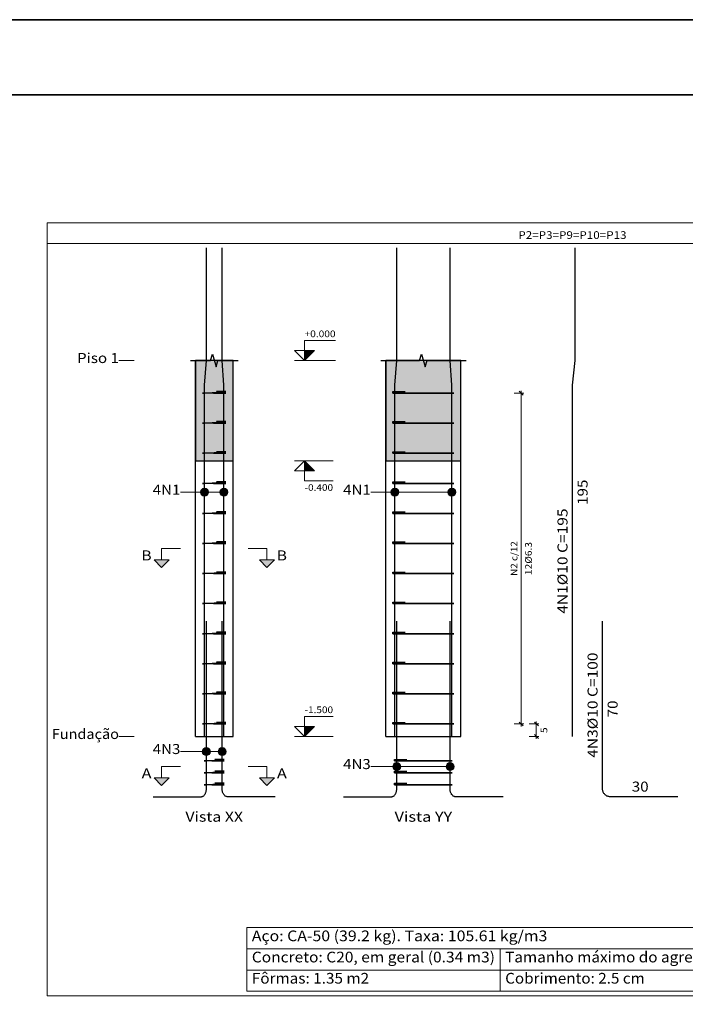
# Model space of a CAD drawing. Units: millimetres. Extents: x 5721 to 11457, y 1223 to 1224.
# Drawn here: x 5723 to 5723, y 1223 to 1223 of the extents above; entities that cross this region are included whole.
import ezdxf
from ezdxf.enums import TextEntityAlignment as Align

# ---------------------------------------------------------------- set-up
doc = ezdxf.new("R2010")
doc.units = ezdxf.units.MM
for name, color, linetype, lineweight in [('ARM_LONGITUDINAL_Ø10', 103, 'Continuous', 30), ('ARM_TRANSVERSAL_Ø6_3', 32, 'Continuous', 30), ('Prancha', 7, 'Continuous', 35), ('TABELAS', 1, 'Continuous', 20)]:
    doc.layers.add(name, color=color, linetype=linetype, lineweight=lineweight)
doc.layers.add('CORTE_PISOS', color=8, linetype='Continuous')
doc.layers.add('SECAO_CONCRETO', color=1, linetype='Continuous')
doc.styles.add('Arial', font='arial.ttf')

msp = doc.modelspace()

# ---------------------------------------------------------------- hatches: boundary and pattern name
at = {"layer": 'CORTE_PISOS', "true_color": 0xdad7d3}
for points in [[(5723.00166, 1223.27235), (5723.00666, 1223.27235), (5723.00666, 1223.28568), (5723.00166, 1223.28568)], [(5723.02698, 1223.27235), (5723.03698, 1223.27235), (5723.03698, 1223.28568), (5723.02698, 1223.28568)]]:
    msp.add_hatch(color=254, dxfattribs=at).paths.add_polyline_path(points)
at = {"layer": 'TABELAS'}
for points in [[(5723.01617, 1223.28568), (5723.0175, 1223.28701), (5723.01617, 1223.28701)], [(5723.01617, 1223.27235), (5723.0175, 1223.27101), (5723.01617, 1223.27101)], [(5722.99616, 1223.25918), (5722.99816, 1223.25918), (5722.99716, 1223.25818)], [(5722.99616, 1223.25918), (5722.99816, 1223.25918), (5722.99716, 1223.25818)], [(5723.01016, 1223.25918), (5723.01216, 1223.25918), (5723.01116, 1223.25818)], [(5723.01016, 1223.25918), (5723.01216, 1223.25918), (5723.01116, 1223.25818)], [(5723.01617, 1223.23568), (5723.0175, 1223.23701), (5723.01617, 1223.23701)], [(5722.99616, 1223.23018), (5722.99816, 1223.23018), (5722.99716, 1223.22918)], [(5722.99616, 1223.23018), (5722.99816, 1223.23018), (5722.99716, 1223.22918)], [(5723.01016, 1223.23018), (5723.01216, 1223.23018), (5723.01116, 1223.22918)], [(5723.01016, 1223.23018), (5723.01216, 1223.23018), (5723.01116, 1223.22918)]]:
    msp.add_hatch(color=256, dxfattribs=at).paths.add_polyline_path(points)
h = msp.add_hatch(color=256, dxfattribs=at)
edge = h.paths.add_edge_path()
edge.add_arc((5723.00287, 1223.26817), 0.000533, 0, 360)
h = msp.add_hatch(color=256, dxfattribs=at)
edge = h.paths.add_edge_path()
edge.add_arc((5723.00545, 1223.26817), 0.000533, 0, 360)
h = msp.add_hatch(color=256, dxfattribs=at)
edge = h.paths.add_edge_path()
edge.add_arc((5723.02819, 1223.26817), 0.000533, 0, 360)
h = msp.add_hatch(color=256, dxfattribs=at)
edge = h.paths.add_edge_path()
edge.add_arc((5723.03577, 1223.26817), 0.000533, 0, 360)
h = msp.add_hatch(color=256, dxfattribs=at)
edge = h.paths.add_edge_path()
edge.add_arc((5723.00311, 1223.23368), 0.000533, 0, 360)
h = msp.add_hatch(color=256, dxfattribs=at)
edge = h.paths.add_edge_path()
edge.add_arc((5723.00521, 1223.23368), 0.000533, 0, 360)
h = msp.add_hatch(color=256, dxfattribs=at)
edge = h.paths.add_edge_path()
edge.add_arc((5723.02843, 1223.23168), 0.000533, 0, 360)
h = msp.add_hatch(color=256, dxfattribs=at)
edge = h.paths.add_edge_path()
edge.add_arc((5723.03553, 1223.23168), 0.000533, 0, 360)

# ---------------------------------------------------------------- linework, layer by layer
at = {"layer": 'ARM_LONGITUDINAL_Ø10'}
for points in [[(5723.00287, 1223.23568), (5723.00287, 1223.28234), (5723.00287, 1223.28239), (5723.00311, 1223.28568), (5723.00311, 1223.28573), (5723.00311, 1223.30066)], [(5723.00287, 1223.23568), (5723.00287, 1223.28234), (5723.00287, 1223.28239), (5723.00311, 1223.28568), (5723.00311, 1223.28573), (5723.00311, 1223.30066)], [(5723.00545, 1223.23568), (5723.00545, 1223.28234), (5723.00545, 1223.28239), (5723.00522, 1223.28568), (5723.00522, 1223.28573), (5723.00522, 1223.30066)], [(5723.00545, 1223.23568), (5723.00545, 1223.28234), (5723.00545, 1223.28239), (5723.00522, 1223.28568), (5723.00522, 1223.28573), (5723.00522, 1223.30066)], [(5723.02819, 1223.23568), (5723.02819, 1223.28234), (5723.02819, 1223.28239), (5723.02843, 1223.28568), (5723.02843, 1223.28573), (5723.02843, 1223.30066)], [(5723.02819, 1223.23568), (5723.02819, 1223.28234), (5723.02819, 1223.28239), (5723.02843, 1223.28568), (5723.02843, 1223.28573), (5723.02843, 1223.30066)], [(5723.03577, 1223.23568), (5723.03577, 1223.28234), (5723.03577, 1223.28239), (5723.03554, 1223.28568), (5723.03554, 1223.28573), (5723.03554, 1223.30066)], [(5723.03577, 1223.23568), (5723.03577, 1223.28234), (5723.03577, 1223.28239), (5723.03554, 1223.28568), (5723.03554, 1223.28573), (5723.03554, 1223.30066)], [(5723.05182, 1223.23568), (5723.05182, 1223.28234), (5723.05182, 1223.28239), (5723.05215, 1223.28568), (5723.05215, 1223.28573), (5723.05215, 1223.30066)], [(5722.99604, 1223.22768), (5723.0024, 1223.22768), (5723.00246, 1223.22768), (5723.00252, 1223.22769), (5723.00258, 1223.22771), (5723.00264, 1223.22774), (5723.0027, 1223.22777), (5723.00276, 1223.22781), (5723.00281, 1223.22786), (5723.00286, 1223.22791), (5723.0029, 1223.22797), (5723.00294, 1223.22804), (5723.00298, 1223.2281), (5723.00301, 1223.22818), (5723.00304, 1223.22826), (5723.00307, 1223.22834), (5723.00308, 1223.22842), (5723.0031, 1223.2285), (5723.00311, 1223.22859), (5723.00311, 1223.22868), (5723.00311, 1223.25101)], [(5722.99604, 1223.22768), (5723.0024, 1223.22768), (5723.00246, 1223.22768), (5723.00252, 1223.22769), (5723.00258, 1223.22771), (5723.00264, 1223.22774), (5723.0027, 1223.22777), (5723.00276, 1223.22781), (5723.00281, 1223.22786), (5723.00286, 1223.22791), (5723.0029, 1223.22797), (5723.00294, 1223.22804), (5723.00298, 1223.2281), (5723.00301, 1223.22818), (5723.00304, 1223.22826), (5723.00307, 1223.22834), (5723.00308, 1223.22842), (5723.0031, 1223.2285), (5723.00311, 1223.22859), (5723.00311, 1223.22868), (5723.00311, 1223.25101)], [(5723.01228, 1223.22768), (5723.00592, 1223.22768), (5723.00586, 1223.22768), (5723.0058, 1223.22769), (5723.00574, 1223.22771), (5723.00568, 1223.22774), (5723.00562, 1223.22777), (5723.00557, 1223.22781), (5723.00552, 1223.22786), (5723.00547, 1223.22791), (5723.00542, 1223.22797), (5723.00538, 1223.22804), (5723.00534, 1223.2281), (5723.00531, 1223.22818), (5723.00528, 1223.22826), (5723.00526, 1223.22834), (5723.00524, 1223.22842), (5723.00522, 1223.2285), (5723.00522, 1223.22859), (5723.00521, 1223.22868), (5723.00521, 1223.25101)], [(5723.01228, 1223.22768), (5723.00592, 1223.22768), (5723.00586, 1223.22768), (5723.0058, 1223.22769), (5723.00574, 1223.22771), (5723.00568, 1223.22774), (5723.00562, 1223.22777), (5723.00557, 1223.22781), (5723.00552, 1223.22786), (5723.00547, 1223.22791), (5723.00542, 1223.22797), (5723.00538, 1223.22804), (5723.00534, 1223.2281), (5723.00531, 1223.22818), (5723.00528, 1223.22826), (5723.00526, 1223.22834), (5723.00524, 1223.22842), (5723.00522, 1223.2285), (5723.00522, 1223.22859), (5723.00521, 1223.22868), (5723.00521, 1223.25101)], [(5723.02136, 1223.22768), (5723.02772, 1223.22768), (5723.02778, 1223.22768), (5723.02784, 1223.22769), (5723.0279, 1223.22771), (5723.02796, 1223.22774), (5723.02802, 1223.22777), (5723.02808, 1223.22781), (5723.02813, 1223.22786), (5723.02818, 1223.22791), (5723.02822, 1223.22797), (5723.02826, 1223.22804), (5723.0283, 1223.2281), (5723.02833, 1223.22818), (5723.02836, 1223.22826), (5723.02839, 1223.22834), (5723.0284, 1223.22842), (5723.02842, 1223.2285), (5723.02843, 1223.22859), (5723.02843, 1223.22868), (5723.02843, 1223.25101)], [(5723.02136, 1223.22768), (5723.02772, 1223.22768), (5723.02778, 1223.22768), (5723.02784, 1223.22769), (5723.0279, 1223.22771), (5723.02796, 1223.22774), (5723.02802, 1223.22777), (5723.02808, 1223.22781), (5723.02813, 1223.22786), (5723.02818, 1223.22791), (5723.02822, 1223.22797), (5723.02826, 1223.22804), (5723.0283, 1223.2281), (5723.02833, 1223.22818), (5723.02836, 1223.22826), (5723.02839, 1223.22834), (5723.0284, 1223.22842), (5723.02842, 1223.2285), (5723.02843, 1223.22859), (5723.02843, 1223.22868), (5723.02843, 1223.25101)], [(5723.0426, 1223.22768), (5723.03624, 1223.22768), (5723.03618, 1223.22768), (5723.03612, 1223.22769), (5723.03606, 1223.22771), (5723.036, 1223.22774), (5723.03594, 1223.22777), (5723.03589, 1223.22781), (5723.03584, 1223.22786), (5723.03579, 1223.22791), (5723.03574, 1223.22797), (5723.0357, 1223.22804), (5723.03566, 1223.2281), (5723.03563, 1223.22818), (5723.0356, 1223.22826), (5723.03558, 1223.22834), (5723.03556, 1223.22842), (5723.03554, 1223.2285), (5723.03554, 1223.22859), (5723.03553, 1223.22868), (5723.03553, 1223.25101)], [(5723.0426, 1223.22768), (5723.03624, 1223.22768), (5723.03618, 1223.22768), (5723.03612, 1223.22769), (5723.03606, 1223.22771), (5723.036, 1223.22774), (5723.03594, 1223.22777), (5723.03589, 1223.22781), (5723.03584, 1223.22786), (5723.03579, 1223.22791), (5723.03574, 1223.22797), (5723.0357, 1223.22804), (5723.03566, 1223.2281), (5723.03563, 1223.22818), (5723.0356, 1223.22826), (5723.03558, 1223.22834), (5723.03556, 1223.22842), (5723.03554, 1223.2285), (5723.03554, 1223.22859), (5723.03553, 1223.22868), (5723.03553, 1223.25101)], [(5723.06582, 1223.22768), (5723.05682, 1223.22768), (5723.05673, 1223.22768), (5723.05664, 1223.22769), (5723.05656, 1223.22771), (5723.05648, 1223.22774), (5723.0564, 1223.22777), (5723.05632, 1223.22781), (5723.05624, 1223.22786), (5723.05618, 1223.22791), (5723.05611, 1223.22797), (5723.05605, 1223.22804), (5723.056, 1223.2281), (5723.05595, 1223.22818), (5723.05591, 1223.22826), (5723.05588, 1223.22834), (5723.05585, 1223.22842), (5723.05583, 1223.2285), (5723.05582, 1223.22859), (5723.05582, 1223.22868), (5723.05582, 1223.25101)]]:
    msp.add_lwpolyline(points, dxfattribs=at)
at = {"layer": 'ARM_TRANSVERSAL_Ø6_3'}
for points in [[(5723.00408, 1223.28135), (5723.00526, 1223.28135), (5723.0053, 1223.28135), (5723.00535, 1223.28135), (5723.0054, 1223.28135), (5723.00545, 1223.28135), (5723.0055, 1223.28135), (5723.00556, 1223.28135), (5723.0056, 1223.28135), (5723.00564, 1223.28135), (5723.00568, 1223.28135), (5723.0057, 1223.28135), (5723.00572, 1223.28135), (5723.00572, 1223.28135), (5723.0057, 1223.28135), (5723.00564, 1223.28135), (5723.00556, 1223.28135), (5723.00545, 1223.28135), (5723.00287, 1223.28135), (5723.00277, 1223.28135), (5723.00268, 1223.28135), (5723.00262, 1223.28135), (5723.0026, 1223.28135), (5723.00262, 1223.28135), (5723.00268, 1223.28135), (5723.00277, 1223.28135), (5723.00287, 1223.28135), (5723.00545, 1223.28156), (5723.0055, 1223.28156), (5723.00556, 1223.28156), (5723.0056, 1223.28156), (5723.00564, 1223.28156), (5723.00568, 1223.28156), (5723.0057, 1223.28156), (5723.00572, 1223.28156), (5723.00572, 1223.28156), (5723.00572, 1223.28156), (5723.0057, 1223.28156), (5723.00568, 1223.28156), (5723.00564, 1223.28156), (5723.00446, 1223.28156)], [(5723.02918, 1223.28135), (5723.028, 1223.28135), (5723.02797, 1223.28135), (5723.02794, 1223.28135), (5723.02792, 1223.28135), (5723.02792, 1223.28135), (5723.02792, 1223.28135), (5723.02794, 1223.28135), (5723.02797, 1223.28135), (5723.028, 1223.28135), (5723.02804, 1223.28135), (5723.02809, 1223.28135), (5723.02814, 1223.28135), (5723.02819, 1223.28135), (5723.03577, 1223.28135), (5723.03588, 1223.28135), (5723.03596, 1223.28135), (5723.03602, 1223.28135), (5723.03604, 1223.28135), (5723.03602, 1223.28135), (5723.03596, 1223.28135), (5723.03588, 1223.28135), (5723.03577, 1223.28135), (5723.02819, 1223.28135), (5723.02809, 1223.28135), (5723.028, 1223.28135), (5723.02794, 1223.28135), (5723.02792, 1223.28135), (5723.02792, 1223.28156), (5723.02792, 1223.28156), (5723.02794, 1223.28156), (5723.02797, 1223.28156), (5723.028, 1223.28156), (5723.02804, 1223.28156), (5723.02809, 1223.28156), (5723.02814, 1223.28156), (5723.02819, 1223.28156), (5723.02824, 1223.28156), (5723.0283, 1223.28156), (5723.02834, 1223.28156), (5723.02838, 1223.28156), (5723.02956, 1223.28156)], [(5723.00408, 1223.27735), (5723.00526, 1223.27735), (5723.0053, 1223.27735), (5723.00535, 1223.27735), (5723.0054, 1223.27735), (5723.00545, 1223.27735), (5723.0055, 1223.27735), (5723.00556, 1223.27735), (5723.0056, 1223.27735), (5723.00564, 1223.27735), (5723.00568, 1223.27735), (5723.0057, 1223.27735), (5723.00572, 1223.27735), (5723.00572, 1223.27735), (5723.0057, 1223.27735), (5723.00564, 1223.27735), (5723.00556, 1223.27735), (5723.00545, 1223.27735), (5723.00287, 1223.27735), (5723.00277, 1223.27735), (5723.00268, 1223.27735), (5723.00262, 1223.27735), (5723.0026, 1223.27735), (5723.00262, 1223.27735), (5723.00268, 1223.27735), (5723.00277, 1223.27735), (5723.00287, 1223.27735), (5723.00545, 1223.27756), (5723.0055, 1223.27756), (5723.00556, 1223.27756), (5723.0056, 1223.27756), (5723.00564, 1223.27756), (5723.00568, 1223.27756), (5723.0057, 1223.27756), (5723.00572, 1223.27756), (5723.00572, 1223.27756), (5723.00572, 1223.27756), (5723.0057, 1223.27756), (5723.00568, 1223.27756), (5723.00564, 1223.27756), (5723.00446, 1223.27756)], [(5723.02918, 1223.27735), (5723.028, 1223.27735), (5723.02797, 1223.27735), (5723.02794, 1223.27735), (5723.02792, 1223.27735), (5723.02792, 1223.27735), (5723.02792, 1223.27735), (5723.02794, 1223.27735), (5723.02797, 1223.27735), (5723.028, 1223.27735), (5723.02804, 1223.27735), (5723.02809, 1223.27735), (5723.02814, 1223.27735), (5723.02819, 1223.27735), (5723.03577, 1223.27735), (5723.03588, 1223.27735), (5723.03596, 1223.27735), (5723.03602, 1223.27735), (5723.03604, 1223.27735), (5723.03602, 1223.27735), (5723.03596, 1223.27735), (5723.03588, 1223.27735), (5723.03577, 1223.27735), (5723.02819, 1223.27735), (5723.02809, 1223.27735), (5723.028, 1223.27735), (5723.02794, 1223.27735), (5723.02792, 1223.27735), (5723.02792, 1223.27756), (5723.02792, 1223.27756), (5723.02794, 1223.27756), (5723.02797, 1223.27756), (5723.028, 1223.27756), (5723.02804, 1223.27756), (5723.02809, 1223.27756), (5723.02814, 1223.27756), (5723.02819, 1223.27756), (5723.02824, 1223.27756), (5723.0283, 1223.27756), (5723.02834, 1223.27756), (5723.02838, 1223.27756), (5723.02956, 1223.27756)], [(5723.00408, 1223.27335), (5723.00526, 1223.27335), (5723.0053, 1223.27335), (5723.00535, 1223.27335), (5723.0054, 1223.27335), (5723.00545, 1223.27335), (5723.0055, 1223.27335), (5723.00556, 1223.27335), (5723.0056, 1223.27335), (5723.00564, 1223.27335), (5723.00568, 1223.27335), (5723.0057, 1223.27335), (5723.00572, 1223.27335), (5723.00572, 1223.27335), (5723.0057, 1223.27335), (5723.00564, 1223.27335), (5723.00556, 1223.27335), (5723.00545, 1223.27335), (5723.00287, 1223.27335), (5723.00277, 1223.27335), (5723.00268, 1223.27335), (5723.00262, 1223.27335), (5723.0026, 1223.27335), (5723.00262, 1223.27335), (5723.00268, 1223.27335), (5723.00277, 1223.27335), (5723.00287, 1223.27335), (5723.00545, 1223.27356), (5723.0055, 1223.27356), (5723.00556, 1223.27356), (5723.0056, 1223.27356), (5723.00564, 1223.27356), (5723.00568, 1223.27356), (5723.0057, 1223.27356), (5723.00572, 1223.27356), (5723.00572, 1223.27356), (5723.00572, 1223.27356), (5723.0057, 1223.27356), (5723.00568, 1223.27356), (5723.00564, 1223.27356), (5723.00446, 1223.27356)], [(5723.02918, 1223.27335), (5723.028, 1223.27335), (5723.02797, 1223.27335), (5723.02794, 1223.27335), (5723.02792, 1223.27335), (5723.02792, 1223.27335), (5723.02792, 1223.27335), (5723.02794, 1223.27335), (5723.02797, 1223.27335), (5723.028, 1223.27335), (5723.02804, 1223.27335), (5723.02809, 1223.27335), (5723.02814, 1223.27335), (5723.02819, 1223.27335), (5723.03577, 1223.27335), (5723.03588, 1223.27335), (5723.03596, 1223.27335), (5723.03602, 1223.27335), (5723.03604, 1223.27335), (5723.03602, 1223.27335), (5723.03596, 1223.27335), (5723.03588, 1223.27335), (5723.03577, 1223.27335), (5723.02819, 1223.27335), (5723.02809, 1223.27335), (5723.028, 1223.27335), (5723.02794, 1223.27335), (5723.02792, 1223.27335), (5723.02792, 1223.27356), (5723.02792, 1223.27356), (5723.02794, 1223.27356), (5723.02797, 1223.27356), (5723.028, 1223.27356), (5723.02804, 1223.27356), (5723.02809, 1223.27356), (5723.02814, 1223.27356), (5723.02819, 1223.27356), (5723.02824, 1223.27356), (5723.0283, 1223.27356), (5723.02834, 1223.27356), (5723.02838, 1223.27356), (5723.02956, 1223.27356)], [(5723.00408, 1223.26935), (5723.00526, 1223.26935), (5723.0053, 1223.26935), (5723.00535, 1223.26935), (5723.0054, 1223.26935), (5723.00545, 1223.26935), (5723.0055, 1223.26935), (5723.00556, 1223.26935), (5723.0056, 1223.26935), (5723.00564, 1223.26935), (5723.00568, 1223.26935), (5723.0057, 1223.26935), (5723.00572, 1223.26935), (5723.00572, 1223.26935), (5723.0057, 1223.26935), (5723.00564, 1223.26935), (5723.00556, 1223.26935), (5723.00545, 1223.26935), (5723.00287, 1223.26935), (5723.00277, 1223.26935), (5723.00268, 1223.26935), (5723.00262, 1223.26935), (5723.0026, 1223.26935), (5723.00262, 1223.26935), (5723.00268, 1223.26935), (5723.00277, 1223.26935), (5723.00287, 1223.26935), (5723.00545, 1223.26956), (5723.0055, 1223.26956), (5723.00556, 1223.26956), (5723.0056, 1223.26956), (5723.00564, 1223.26956), (5723.00568, 1223.26956), (5723.0057, 1223.26956), (5723.00572, 1223.26956), (5723.00572, 1223.26956), (5723.00572, 1223.26956), (5723.0057, 1223.26956), (5723.00568, 1223.26956), (5723.00564, 1223.26956), (5723.00446, 1223.26956)], [(5723.02918, 1223.26935), (5723.028, 1223.26935), (5723.02797, 1223.26935), (5723.02794, 1223.26935), (5723.02792, 1223.26935), (5723.02792, 1223.26935), (5723.02792, 1223.26935), (5723.02794, 1223.26935), (5723.02797, 1223.26935), (5723.028, 1223.26935), (5723.02804, 1223.26935), (5723.02809, 1223.26935), (5723.02814, 1223.26935), (5723.02819, 1223.26935), (5723.03577, 1223.26935), (5723.03588, 1223.26935), (5723.03596, 1223.26935), (5723.03602, 1223.26935), (5723.03604, 1223.26935), (5723.03602, 1223.26935), (5723.03596, 1223.26935), (5723.03588, 1223.26935), (5723.03577, 1223.26935), (5723.02819, 1223.26935), (5723.02809, 1223.26935), (5723.028, 1223.26935), (5723.02794, 1223.26935), (5723.02792, 1223.26935), (5723.02792, 1223.26956), (5723.02792, 1223.26956), (5723.02794, 1223.26956), (5723.02797, 1223.26956), (5723.028, 1223.26956), (5723.02804, 1223.26956), (5723.02809, 1223.26956), (5723.02814, 1223.26956), (5723.02819, 1223.26956), (5723.02824, 1223.26956), (5723.0283, 1223.26956), (5723.02834, 1223.26956), (5723.02838, 1223.26956), (5723.02956, 1223.26956)], [(5723.00408, 1223.26535), (5723.00526, 1223.26535), (5723.0053, 1223.26535), (5723.00535, 1223.26535), (5723.0054, 1223.26535), (5723.00545, 1223.26535), (5723.0055, 1223.26535), (5723.00556, 1223.26535), (5723.0056, 1223.26535), (5723.00564, 1223.26535), (5723.00568, 1223.26535), (5723.0057, 1223.26535), (5723.00572, 1223.26535), (5723.00572, 1223.26535), (5723.0057, 1223.26535), (5723.00564, 1223.26535), (5723.00556, 1223.26535), (5723.00545, 1223.26535), (5723.00287, 1223.26535), (5723.00277, 1223.26535), (5723.00268, 1223.26535), (5723.00262, 1223.26535), (5723.0026, 1223.26535), (5723.00262, 1223.26535), (5723.00268, 1223.26535), (5723.00277, 1223.26535), (5723.00287, 1223.26535), (5723.00545, 1223.26556), (5723.0055, 1223.26556), (5723.00556, 1223.26556), (5723.0056, 1223.26556), (5723.00564, 1223.26556), (5723.00568, 1223.26556), (5723.0057, 1223.26556), (5723.00572, 1223.26556), (5723.00572, 1223.26556), (5723.00572, 1223.26556), (5723.0057, 1223.26556), (5723.00568, 1223.26556), (5723.00564, 1223.26556), (5723.00446, 1223.26556)], [(5723.02918, 1223.26535), (5723.028, 1223.26535), (5723.02797, 1223.26535), (5723.02794, 1223.26535), (5723.02792, 1223.26535), (5723.02792, 1223.26535), (5723.02792, 1223.26535), (5723.02794, 1223.26535), (5723.02797, 1223.26535), (5723.028, 1223.26535), (5723.02804, 1223.26535), (5723.02809, 1223.26535), (5723.02814, 1223.26535), (5723.02819, 1223.26535), (5723.03577, 1223.26535), (5723.03588, 1223.26535), (5723.03596, 1223.26535), (5723.03602, 1223.26535), (5723.03604, 1223.26535), (5723.03602, 1223.26535), (5723.03596, 1223.26535), (5723.03588, 1223.26535), (5723.03577, 1223.26535), (5723.02819, 1223.26535), (5723.02809, 1223.26535), (5723.028, 1223.26535), (5723.02794, 1223.26535), (5723.02792, 1223.26535), (5723.02792, 1223.26556), (5723.02792, 1223.26556), (5723.02794, 1223.26556), (5723.02797, 1223.26556), (5723.028, 1223.26556), (5723.02804, 1223.26556), (5723.02809, 1223.26556), (5723.02814, 1223.26556), (5723.02819, 1223.26556), (5723.02824, 1223.26556), (5723.0283, 1223.26556), (5723.02834, 1223.26556), (5723.02838, 1223.26556), (5723.02956, 1223.26556)], [(5723.00408, 1223.26135), (5723.00526, 1223.26135), (5723.0053, 1223.26135), (5723.00535, 1223.26135), (5723.0054, 1223.26135), (5723.00545, 1223.26135), (5723.0055, 1223.26135), (5723.00556, 1223.26135), (5723.0056, 1223.26135), (5723.00564, 1223.26135), (5723.00568, 1223.26135), (5723.0057, 1223.26135), (5723.00572, 1223.26135), (5723.00572, 1223.26135), (5723.0057, 1223.26135), (5723.00564, 1223.26135), (5723.00556, 1223.26135), (5723.00545, 1223.26135), (5723.00287, 1223.26135), (5723.00277, 1223.26135), (5723.00268, 1223.26135), (5723.00262, 1223.26135), (5723.0026, 1223.26135), (5723.00262, 1223.26135), (5723.00268, 1223.26135), (5723.00277, 1223.26135), (5723.00287, 1223.26135), (5723.00545, 1223.26156), (5723.0055, 1223.26156), (5723.00556, 1223.26156), (5723.0056, 1223.26156), (5723.00564, 1223.26156), (5723.00568, 1223.26156), (5723.0057, 1223.26156), (5723.00572, 1223.26156), (5723.00572, 1223.26156), (5723.00572, 1223.26156), (5723.0057, 1223.26156), (5723.00568, 1223.26156), (5723.00564, 1223.26156), (5723.00446, 1223.26156)], [(5723.02918, 1223.26135), (5723.028, 1223.26135), (5723.02797, 1223.26135), (5723.02794, 1223.26135), (5723.02792, 1223.26135), (5723.02792, 1223.26135), (5723.02792, 1223.26135), (5723.02794, 1223.26135), (5723.02797, 1223.26135), (5723.028, 1223.26135), (5723.02804, 1223.26135), (5723.02809, 1223.26135), (5723.02814, 1223.26135), (5723.02819, 1223.26135), (5723.03577, 1223.26135), (5723.03588, 1223.26135), (5723.03596, 1223.26135), (5723.03602, 1223.26135), (5723.03604, 1223.26135), (5723.03602, 1223.26135), (5723.03596, 1223.26135), (5723.03588, 1223.26135), (5723.03577, 1223.26135), (5723.02819, 1223.26135), (5723.02809, 1223.26135), (5723.028, 1223.26135), (5723.02794, 1223.26135), (5723.02792, 1223.26135), (5723.02792, 1223.26156), (5723.02792, 1223.26156), (5723.02794, 1223.26156), (5723.02797, 1223.26156), (5723.028, 1223.26156), (5723.02804, 1223.26156), (5723.02809, 1223.26156), (5723.02814, 1223.26156), (5723.02819, 1223.26156), (5723.02824, 1223.26156), (5723.0283, 1223.26156), (5723.02834, 1223.26156), (5723.02838, 1223.26156), (5723.02956, 1223.26156)], [(5723.00408, 1223.25735), (5723.00526, 1223.25735), (5723.0053, 1223.25735), (5723.00535, 1223.25735), (5723.0054, 1223.25735), (5723.00545, 1223.25735), (5723.0055, 1223.25735), (5723.00556, 1223.25735), (5723.0056, 1223.25735), (5723.00564, 1223.25735), (5723.00568, 1223.25735), (5723.0057, 1223.25735), (5723.00572, 1223.25735), (5723.00572, 1223.25735), (5723.0057, 1223.25735), (5723.00564, 1223.25735), (5723.00556, 1223.25735), (5723.00545, 1223.25735), (5723.00287, 1223.25735), (5723.00277, 1223.25735), (5723.00268, 1223.25735), (5723.00262, 1223.25735), (5723.0026, 1223.25735), (5723.00262, 1223.25735), (5723.00268, 1223.25735), (5723.00277, 1223.25735), (5723.00287, 1223.25735), (5723.00545, 1223.25756), (5723.0055, 1223.25756), (5723.00556, 1223.25756), (5723.0056, 1223.25756), (5723.00564, 1223.25756), (5723.00568, 1223.25756), (5723.0057, 1223.25756), (5723.00572, 1223.25756), (5723.00572, 1223.25756), (5723.00572, 1223.25756), (5723.0057, 1223.25756), (5723.00568, 1223.25756), (5723.00564, 1223.25756), (5723.00446, 1223.25756)], [(5723.02918, 1223.25735), (5723.028, 1223.25735), (5723.02797, 1223.25735), (5723.02794, 1223.25735), (5723.02792, 1223.25735), (5723.02792, 1223.25735), (5723.02792, 1223.25735), (5723.02794, 1223.25735), (5723.02797, 1223.25735), (5723.028, 1223.25735), (5723.02804, 1223.25735), (5723.02809, 1223.25735), (5723.02814, 1223.25735), (5723.02819, 1223.25735), (5723.03577, 1223.25735), (5723.03588, 1223.25735), (5723.03596, 1223.25735), (5723.03602, 1223.25735), (5723.03604, 1223.25735), (5723.03602, 1223.25735), (5723.03596, 1223.25735), (5723.03588, 1223.25735), (5723.03577, 1223.25735), (5723.02819, 1223.25735), (5723.02809, 1223.25735), (5723.028, 1223.25735), (5723.02794, 1223.25735), (5723.02792, 1223.25735), (5723.02792, 1223.25756), (5723.02792, 1223.25756), (5723.02794, 1223.25756), (5723.02797, 1223.25756), (5723.028, 1223.25756), (5723.02804, 1223.25756), (5723.02809, 1223.25756), (5723.02814, 1223.25756), (5723.02819, 1223.25756), (5723.02824, 1223.25756), (5723.0283, 1223.25756), (5723.02834, 1223.25756), (5723.02838, 1223.25756), (5723.02956, 1223.25756)], [(5723.00408, 1223.25335), (5723.00526, 1223.25335), (5723.0053, 1223.25335), (5723.00535, 1223.25335), (5723.0054, 1223.25335), (5723.00545, 1223.25335), (5723.0055, 1223.25335), (5723.00556, 1223.25335), (5723.0056, 1223.25335), (5723.00564, 1223.25335), (5723.00568, 1223.25335), (5723.0057, 1223.25335), (5723.00572, 1223.25335), (5723.00572, 1223.25335), (5723.0057, 1223.25335), (5723.00564, 1223.25335), (5723.00556, 1223.25335), (5723.00545, 1223.25335), (5723.00287, 1223.25335), (5723.00277, 1223.25335), (5723.00268, 1223.25335), (5723.00262, 1223.25335), (5723.0026, 1223.25335), (5723.00262, 1223.25335), (5723.00268, 1223.25335), (5723.00277, 1223.25335), (5723.00287, 1223.25335), (5723.00545, 1223.25356), (5723.0055, 1223.25356), (5723.00556, 1223.25356), (5723.0056, 1223.25356), (5723.00564, 1223.25356), (5723.00568, 1223.25356), (5723.0057, 1223.25356), (5723.00572, 1223.25356), (5723.00572, 1223.25356), (5723.00572, 1223.25356), (5723.0057, 1223.25356), (5723.00568, 1223.25356), (5723.00564, 1223.25356), (5723.00446, 1223.25356)], [(5723.02918, 1223.25335), (5723.028, 1223.25335), (5723.02797, 1223.25335), (5723.02794, 1223.25335), (5723.02792, 1223.25335), (5723.02792, 1223.25335), (5723.02792, 1223.25335), (5723.02794, 1223.25335), (5723.02797, 1223.25335), (5723.028, 1223.25335), (5723.02804, 1223.25335), (5723.02809, 1223.25335), (5723.02814, 1223.25335), (5723.02819, 1223.25335), (5723.03577, 1223.25335), (5723.03588, 1223.25335), (5723.03596, 1223.25335), (5723.03602, 1223.25335), (5723.03604, 1223.25335), (5723.03602, 1223.25335), (5723.03596, 1223.25335), (5723.03588, 1223.25335), (5723.03577, 1223.25335), (5723.02819, 1223.25335), (5723.02809, 1223.25335), (5723.028, 1223.25335), (5723.02794, 1223.25335), (5723.02792, 1223.25335), (5723.02792, 1223.25356), (5723.02792, 1223.25356), (5723.02794, 1223.25356), (5723.02797, 1223.25356), (5723.028, 1223.25356), (5723.02804, 1223.25356), (5723.02809, 1223.25356), (5723.02814, 1223.25356), (5723.02819, 1223.25356), (5723.02824, 1223.25356), (5723.0283, 1223.25356), (5723.02834, 1223.25356), (5723.02838, 1223.25356), (5723.02956, 1223.25356)], [(5723.00408, 1223.24935), (5723.00526, 1223.24935), (5723.0053, 1223.24935), (5723.00535, 1223.24935), (5723.0054, 1223.24935), (5723.00545, 1223.24935), (5723.0055, 1223.24935), (5723.00556, 1223.24935), (5723.0056, 1223.24935), (5723.00564, 1223.24935), (5723.00568, 1223.24935), (5723.0057, 1223.24935), (5723.00572, 1223.24935), (5723.00572, 1223.24935), (5723.0057, 1223.24935), (5723.00564, 1223.24935), (5723.00556, 1223.24935), (5723.00545, 1223.24935), (5723.00287, 1223.24935), (5723.00277, 1223.24935), (5723.00268, 1223.24935), (5723.00262, 1223.24935), (5723.0026, 1223.24935), (5723.00262, 1223.24935), (5723.00268, 1223.24935), (5723.00277, 1223.24935), (5723.00287, 1223.24935), (5723.00545, 1223.24956), (5723.0055, 1223.24956), (5723.00556, 1223.24956), (5723.0056, 1223.24956), (5723.00564, 1223.24956), (5723.00568, 1223.24956), (5723.0057, 1223.24956), (5723.00572, 1223.24956), (5723.00572, 1223.24956), (5723.00572, 1223.24956), (5723.0057, 1223.24956), (5723.00568, 1223.24956), (5723.00564, 1223.24956), (5723.00446, 1223.24956)], [(5723.02918, 1223.24935), (5723.028, 1223.24935), (5723.02797, 1223.24935), (5723.02794, 1223.24935), (5723.02792, 1223.24935), (5723.02792, 1223.24935), (5723.02792, 1223.24935), (5723.02794, 1223.24935), (5723.02797, 1223.24935), (5723.028, 1223.24935), (5723.02804, 1223.24935), (5723.02809, 1223.24935), (5723.02814, 1223.24935), (5723.02819, 1223.24935), (5723.03577, 1223.24935), (5723.03588, 1223.24935), (5723.03596, 1223.24935), (5723.03602, 1223.24935), (5723.03604, 1223.24935), (5723.03602, 1223.24935), (5723.03596, 1223.24935), (5723.03588, 1223.24935), (5723.03577, 1223.24935), (5723.02819, 1223.24935), (5723.02809, 1223.24935), (5723.028, 1223.24935), (5723.02794, 1223.24935), (5723.02792, 1223.24935), (5723.02792, 1223.24956), (5723.02792, 1223.24956), (5723.02794, 1223.24956), (5723.02797, 1223.24956), (5723.028, 1223.24956), (5723.02804, 1223.24956), (5723.02809, 1223.24956), (5723.02814, 1223.24956), (5723.02819, 1223.24956), (5723.02824, 1223.24956), (5723.0283, 1223.24956), (5723.02834, 1223.24956), (5723.02838, 1223.24956), (5723.02956, 1223.24956)], [(5723.00408, 1223.24535), (5723.00526, 1223.24535), (5723.0053, 1223.24535), (5723.00535, 1223.24535), (5723.0054, 1223.24535), (5723.00545, 1223.24535), (5723.0055, 1223.24535), (5723.00556, 1223.24535), (5723.0056, 1223.24535), (5723.00564, 1223.24535), (5723.00568, 1223.24535), (5723.0057, 1223.24535), (5723.00572, 1223.24535), (5723.00572, 1223.24535), (5723.0057, 1223.24535), (5723.00564, 1223.24535), (5723.00556, 1223.24535), (5723.00545, 1223.24535), (5723.00287, 1223.24535), (5723.00277, 1223.24535), (5723.00268, 1223.24535), (5723.00262, 1223.24535), (5723.0026, 1223.24535), (5723.00262, 1223.24535), (5723.00268, 1223.24535), (5723.00277, 1223.24535), (5723.00287, 1223.24535), (5723.00545, 1223.24556), (5723.0055, 1223.24556), (5723.00556, 1223.24556), (5723.0056, 1223.24556), (5723.00564, 1223.24556), (5723.00568, 1223.24556), (5723.0057, 1223.24556), (5723.00572, 1223.24556), (5723.00572, 1223.24556), (5723.00572, 1223.24556), (5723.0057, 1223.24556), (5723.00568, 1223.24556), (5723.00564, 1223.24556), (5723.00446, 1223.24556)], [(5723.02918, 1223.24535), (5723.028, 1223.24535), (5723.02797, 1223.24535), (5723.02794, 1223.24535), (5723.02792, 1223.24535), (5723.02792, 1223.24535), (5723.02792, 1223.24535), (5723.02794, 1223.24535), (5723.02797, 1223.24535), (5723.028, 1223.24535), (5723.02804, 1223.24535), (5723.02809, 1223.24535), (5723.02814, 1223.24535), (5723.02819, 1223.24535), (5723.03577, 1223.24535), (5723.03588, 1223.24535), (5723.03596, 1223.24535), (5723.03602, 1223.24535), (5723.03604, 1223.24535), (5723.03602, 1223.24535), (5723.03596, 1223.24535), (5723.03588, 1223.24535), (5723.03577, 1223.24535), (5723.02819, 1223.24535), (5723.02809, 1223.24535), (5723.028, 1223.24535), (5723.02794, 1223.24535), (5723.02792, 1223.24535), (5723.02792, 1223.24556), (5723.02792, 1223.24556), (5723.02794, 1223.24556), (5723.02797, 1223.24556), (5723.028, 1223.24556), (5723.02804, 1223.24556), (5723.02809, 1223.24556), (5723.02814, 1223.24556), (5723.02819, 1223.24556), (5723.02824, 1223.24556), (5723.0283, 1223.24556), (5723.02834, 1223.24556), (5723.02838, 1223.24556), (5723.02956, 1223.24556)], [(5723.00408, 1223.24135), (5723.00526, 1223.24135), (5723.0053, 1223.24135), (5723.00535, 1223.24135), (5723.0054, 1223.24135), (5723.00545, 1223.24135), (5723.0055, 1223.24135), (5723.00556, 1223.24135), (5723.0056, 1223.24135), (5723.00564, 1223.24135), (5723.00568, 1223.24135), (5723.0057, 1223.24135), (5723.00572, 1223.24135), (5723.00572, 1223.24135), (5723.0057, 1223.24135), (5723.00564, 1223.24135), (5723.00556, 1223.24135), (5723.00545, 1223.24135), (5723.00287, 1223.24135), (5723.00277, 1223.24135), (5723.00268, 1223.24135), (5723.00262, 1223.24135), (5723.0026, 1223.24135), (5723.00262, 1223.24135), (5723.00268, 1223.24135), (5723.00277, 1223.24135), (5723.00287, 1223.24135), (5723.00545, 1223.24156), (5723.0055, 1223.24156), (5723.00556, 1223.24156), (5723.0056, 1223.24156), (5723.00564, 1223.24156), (5723.00568, 1223.24156), (5723.0057, 1223.24156), (5723.00572, 1223.24156), (5723.00572, 1223.24156), (5723.00572, 1223.24156), (5723.0057, 1223.24156), (5723.00568, 1223.24156), (5723.00564, 1223.24156), (5723.00446, 1223.24156)], [(5723.02918, 1223.24135), (5723.028, 1223.24135), (5723.02797, 1223.24135), (5723.02794, 1223.24135), (5723.02792, 1223.24135), (5723.02792, 1223.24135), (5723.02792, 1223.24135), (5723.02794, 1223.24135), (5723.02797, 1223.24135), (5723.028, 1223.24135), (5723.02804, 1223.24135), (5723.02809, 1223.24135), (5723.02814, 1223.24135), (5723.02819, 1223.24135), (5723.03577, 1223.24135), (5723.03588, 1223.24135), (5723.03596, 1223.24135), (5723.03602, 1223.24135), (5723.03604, 1223.24135), (5723.03602, 1223.24135), (5723.03596, 1223.24135), (5723.03588, 1223.24135), (5723.03577, 1223.24135), (5723.02819, 1223.24135), (5723.02809, 1223.24135), (5723.028, 1223.24135), (5723.02794, 1223.24135), (5723.02792, 1223.24135), (5723.02792, 1223.24156), (5723.02792, 1223.24156), (5723.02794, 1223.24156), (5723.02797, 1223.24156), (5723.028, 1223.24156), (5723.02804, 1223.24156), (5723.02809, 1223.24156), (5723.02814, 1223.24156), (5723.02819, 1223.24156), (5723.02824, 1223.24156), (5723.0283, 1223.24156), (5723.02834, 1223.24156), (5723.02838, 1223.24156), (5723.02956, 1223.24156)], [(5723.00408, 1223.23735), (5723.00526, 1223.23735), (5723.0053, 1223.23735), (5723.00535, 1223.23735), (5723.0054, 1223.23735), (5723.00545, 1223.23735), (5723.0055, 1223.23735), (5723.00556, 1223.23735), (5723.0056, 1223.23735), (5723.00564, 1223.23735), (5723.00568, 1223.23735), (5723.0057, 1223.23735), (5723.00572, 1223.23735), (5723.00572, 1223.23735), (5723.0057, 1223.23735), (5723.00564, 1223.23735), (5723.00556, 1223.23735), (5723.00545, 1223.23735), (5723.00287, 1223.23735), (5723.00277, 1223.23735), (5723.00268, 1223.23735), (5723.00262, 1223.23735), (5723.0026, 1223.23735), (5723.00262, 1223.23735), (5723.00268, 1223.23735), (5723.00277, 1223.23735), (5723.00287, 1223.23735), (5723.00545, 1223.23756), (5723.0055, 1223.23756), (5723.00556, 1223.23756), (5723.0056, 1223.23756), (5723.00564, 1223.23756), (5723.00568, 1223.23756), (5723.0057, 1223.23756), (5723.00572, 1223.23756), (5723.00572, 1223.23756), (5723.00572, 1223.23756), (5723.0057, 1223.23756), (5723.00568, 1223.23756), (5723.00564, 1223.23756), (5723.00446, 1223.23756)], [(5723.02918, 1223.23735), (5723.028, 1223.23735), (5723.02797, 1223.23735), (5723.02794, 1223.23735), (5723.02792, 1223.23735), (5723.02792, 1223.23735), (5723.02792, 1223.23735), (5723.02794, 1223.23735), (5723.02797, 1223.23735), (5723.028, 1223.23735), (5723.02804, 1223.23735), (5723.02809, 1223.23735), (5723.02814, 1223.23735), (5723.02819, 1223.23735), (5723.03577, 1223.23735), (5723.03588, 1223.23735), (5723.03596, 1223.23735), (5723.03602, 1223.23735), (5723.03604, 1223.23735), (5723.03602, 1223.23735), (5723.03596, 1223.23735), (5723.03588, 1223.23735), (5723.03577, 1223.23735), (5723.02819, 1223.23735), (5723.02809, 1223.23735), (5723.028, 1223.23735), (5723.02794, 1223.23735), (5723.02792, 1223.23735), (5723.02792, 1223.23756), (5723.02792, 1223.23756), (5723.02794, 1223.23756), (5723.02797, 1223.23756), (5723.028, 1223.23756), (5723.02804, 1223.23756), (5723.02809, 1223.23756), (5723.02814, 1223.23756), (5723.02819, 1223.23756), (5723.02824, 1223.23756), (5723.0283, 1223.23756), (5723.02834, 1223.23756), (5723.02838, 1223.23756), (5723.02956, 1223.23756)], [(5723.00384, 1223.23243), (5723.00502, 1223.23243), (5723.00506, 1223.23243), (5723.00511, 1223.23243), (5723.00516, 1223.23243), (5723.00521, 1223.23243), (5723.00527, 1223.23243), (5723.00532, 1223.23243), (5723.00536, 1223.23243), (5723.00541, 1223.23243), (5723.00544, 1223.23243), (5723.00546, 1223.23243), (5723.00548, 1223.23243), (5723.00549, 1223.23243), (5723.00546, 1223.23243), (5723.00541, 1223.23243), (5723.00532, 1223.23243), (5723.00521, 1223.23243), (5723.00311, 1223.23243), (5723.003, 1223.23243), (5723.00292, 1223.23243), (5723.00286, 1223.23243), (5723.00284, 1223.23243), (5723.00286, 1223.23243), (5723.00292, 1223.23243), (5723.003, 1223.23243), (5723.00311, 1223.23243), (5723.00521, 1223.23264), (5723.00527, 1223.23264), (5723.00532, 1223.23264), (5723.00536, 1223.23264), (5723.00541, 1223.23264), (5723.00544, 1223.23264), (5723.00546, 1223.23264), (5723.00548, 1223.23264), (5723.00549, 1223.23264), (5723.00548, 1223.23264), (5723.00546, 1223.23264), (5723.00544, 1223.23264), (5723.00541, 1223.23264), (5723.00423, 1223.23264)], [(5723.02942, 1223.23243), (5723.02824, 1223.23243), (5723.0282, 1223.23243), (5723.02818, 1223.23243), (5723.02816, 1223.23243), (5723.02816, 1223.23243), (5723.02816, 1223.23243), (5723.02818, 1223.23243), (5723.0282, 1223.23243), (5723.02824, 1223.23243), (5723.02828, 1223.23243), (5723.02832, 1223.23243), (5723.02838, 1223.23243), (5723.02843, 1223.23243), (5723.03553, 1223.23243), (5723.03564, 1223.23243), (5723.03573, 1223.23243), (5723.03578, 1223.23243), (5723.03581, 1223.23243), (5723.03578, 1223.23243), (5723.03573, 1223.23243), (5723.03564, 1223.23243), (5723.03553, 1223.23243), (5723.02843, 1223.23243), (5723.02832, 1223.23243), (5723.02824, 1223.23243), (5723.02818, 1223.23243), (5723.02816, 1223.23243), (5723.02816, 1223.23264), (5723.02816, 1223.23264), (5723.02818, 1223.23264), (5723.0282, 1223.23264), (5723.02824, 1223.23264), (5723.02828, 1223.23264), (5723.02832, 1223.23264), (5723.02838, 1223.23264), (5723.02843, 1223.23264), (5723.02848, 1223.23264), (5723.02853, 1223.23264), (5723.02858, 1223.23264), (5723.02862, 1223.23264), (5723.0298, 1223.23264)], [(5723.00384, 1223.23085), (5723.00502, 1223.23085), (5723.00506, 1223.23085), (5723.00511, 1223.23085), (5723.00516, 1223.23085), (5723.00521, 1223.23085), (5723.00527, 1223.23085), (5723.00532, 1223.23085), (5723.00536, 1223.23085), (5723.00541, 1223.23085), (5723.00544, 1223.23085), (5723.00546, 1223.23085), (5723.00548, 1223.23085), (5723.00549, 1223.23085), (5723.00546, 1223.23085), (5723.00541, 1223.23085), (5723.00532, 1223.23085), (5723.00521, 1223.23085), (5723.00311, 1223.23085), (5723.003, 1223.23085), (5723.00292, 1223.23085), (5723.00286, 1223.23085), (5723.00284, 1223.23085), (5723.00286, 1223.23085), (5723.00292, 1223.23085), (5723.003, 1223.23085), (5723.00311, 1223.23085), (5723.00521, 1223.23106), (5723.00527, 1223.23106), (5723.00532, 1223.23106), (5723.00536, 1223.23106), (5723.00541, 1223.23106), (5723.00544, 1223.23106), (5723.00546, 1223.23106), (5723.00548, 1223.23106), (5723.00549, 1223.23106), (5723.00548, 1223.23106), (5723.00546, 1223.23106), (5723.00544, 1223.23106), (5723.00541, 1223.23106), (5723.00423, 1223.23106)], [(5723.02942, 1223.23085), (5723.02824, 1223.23085), (5723.0282, 1223.23085), (5723.02818, 1223.23085), (5723.02816, 1223.23085), (5723.02816, 1223.23085), (5723.02816, 1223.23085), (5723.02818, 1223.23085), (5723.0282, 1223.23085), (5723.02824, 1223.23085), (5723.02828, 1223.23085), (5723.02832, 1223.23085), (5723.02838, 1223.23085), (5723.02843, 1223.23085), (5723.03553, 1223.23085), (5723.03564, 1223.23085), (5723.03573, 1223.23085), (5723.03578, 1223.23085), (5723.03581, 1223.23085), (5723.03578, 1223.23085), (5723.03573, 1223.23085), (5723.03564, 1223.23085), (5723.03553, 1223.23085), (5723.02843, 1223.23085), (5723.02832, 1223.23085), (5723.02824, 1223.23085), (5723.02818, 1223.23085), (5723.02816, 1223.23085), (5723.02816, 1223.23106), (5723.02816, 1223.23106), (5723.02818, 1223.23106), (5723.0282, 1223.23106), (5723.02824, 1223.23106), (5723.02828, 1223.23106), (5723.02832, 1223.23106), (5723.02838, 1223.23106), (5723.02843, 1223.23106), (5723.02848, 1223.23106), (5723.02853, 1223.23106), (5723.02858, 1223.23106), (5723.02862, 1223.23106), (5723.0298, 1223.23106)], [(5723.00384, 1223.22926), (5723.00502, 1223.22926), (5723.00506, 1223.22926), (5723.00511, 1223.22926), (5723.00516, 1223.22926), (5723.00521, 1223.22926), (5723.00527, 1223.22926), (5723.00532, 1223.22926), (5723.00536, 1223.22926), (5723.00541, 1223.22926), (5723.00544, 1223.22926), (5723.00546, 1223.22926), (5723.00548, 1223.22926), (5723.00549, 1223.22926), (5723.00546, 1223.22926), (5723.00541, 1223.22926), (5723.00532, 1223.22926), (5723.00521, 1223.22926), (5723.00311, 1223.22926), (5723.003, 1223.22926), (5723.00292, 1223.22926), (5723.00286, 1223.22926), (5723.00284, 1223.22926), (5723.00286, 1223.22926), (5723.00292, 1223.22926), (5723.003, 1223.22926), (5723.00311, 1223.22926), (5723.00521, 1223.22947), (5723.00527, 1223.22947), (5723.00532, 1223.22947), (5723.00536, 1223.22947), (5723.00541, 1223.22947), (5723.00544, 1223.22947), (5723.00546, 1223.22947), (5723.00548, 1223.22947), (5723.00549, 1223.22947), (5723.00548, 1223.22947), (5723.00546, 1223.22947), (5723.00544, 1223.22947), (5723.00541, 1223.22947), (5723.00423, 1223.22947)], [(5723.02942, 1223.22926), (5723.02824, 1223.22926), (5723.0282, 1223.22926), (5723.02818, 1223.22926), (5723.02816, 1223.22926), (5723.02816, 1223.22926), (5723.02816, 1223.22926), (5723.02818, 1223.22926), (5723.0282, 1223.22926), (5723.02824, 1223.22926), (5723.02828, 1223.22926), (5723.02832, 1223.22926), (5723.02838, 1223.22926), (5723.02843, 1223.22926), (5723.03553, 1223.22926), (5723.03564, 1223.22926), (5723.03573, 1223.22926), (5723.03578, 1223.22926), (5723.03581, 1223.22926), (5723.03578, 1223.22926), (5723.03573, 1223.22926), (5723.03564, 1223.22926), (5723.03553, 1223.22926), (5723.02843, 1223.22926), (5723.02832, 1223.22926), (5723.02824, 1223.22926), (5723.02818, 1223.22926), (5723.02816, 1223.22926), (5723.02816, 1223.22947), (5723.02816, 1223.22947), (5723.02818, 1223.22947), (5723.0282, 1223.22947), (5723.02824, 1223.22947), (5723.02828, 1223.22947), (5723.02832, 1223.22947), (5723.02838, 1223.22947), (5723.02843, 1223.22947), (5723.02848, 1223.22947), (5723.02853, 1223.22947), (5723.02858, 1223.22947), (5723.02862, 1223.22947), (5723.0298, 1223.22947)]]:
    msp.add_lwpolyline(points, dxfattribs=at)
at = {"layer": 'CORTE_PISOS', "color": 254, "true_color": 0xdad7d3}
for points in [[(5723.00166, 1223.27235), (5723.00666, 1223.27235), (5723.00666, 1223.28568), (5723.00166, 1223.28568)], [(5723.02698, 1223.27235), (5723.03698, 1223.27235), (5723.03698, 1223.28568), (5723.02698, 1223.28568)]]:
    msp.add_lwpolyline(points, close=True, dxfattribs=at)
at = {"layer": 'Prancha'}
msp.add_lwpolyline([(5722.48691, 1223.03401), (5722.47691, 1223.03401), (5722.46191, 1223.01901), (5722.46191, 1222.73701), (5723.30291, 1222.73701), (5723.30291, 1223.33101), (5722.47691, 1223.33101), (5722.47691, 1223.03401)], dxfattribs=at)
msp.add_lwpolyline([(5722.48691, 1222.74701), (5723.29291, 1222.74701), (5723.29291, 1223.32101), (5722.48691, 1223.32101)], close=True, dxfattribs=at)
at = {"layer": 'SECAO_CONCRETO'}
for p, q in [((5723.00166, 1223.23568), (5723.00166, 1223.28568)), ((5723.00666, 1223.23568), (5723.00666, 1223.28568)), ((5723.02698, 1223.23568), (5723.02698, 1223.28568)), ((5723.03698, 1223.23568), (5723.03698, 1223.28568)), ((5723.00166, 1223.23568), (5723.00666, 1223.23568)), ((5723.02698, 1223.23568), (5723.03698, 1223.23568))]:
    msp.add_line(p, q, dxfattribs=at)
for points in [[(5723.00099, 1223.28568), (5723.00366, 1223.28568), (5723.00391, 1223.28651), (5723.00441, 1223.28485), (5723.00466, 1223.28568), (5723.00733, 1223.28568)], [(5723.02631, 1223.28568), (5723.03148, 1223.28568), (5723.03173, 1223.28651), (5723.03223, 1223.28485), (5723.03248, 1223.28568), (5723.03765, 1223.28568)]]:
    msp.add_lwpolyline(points, dxfattribs=at)
at = {"layer": 'TABELAS'}
for p, q in [((5722.98195, 1223.304), (5723.12175, 1223.304)), ((5722.98195, 1223.304), (5722.98195, 1223.2012)), ((5722.98195, 1223.30126), (5723.12175, 1223.30126)), ((5722.99349, 1223.28568), (5722.99149, 1223.28568)), ((5723.01483, 1223.28568), (5723.0203, 1223.28568)), ((5723.04404, 1223.28135), (5723.04532, 1223.28135)), ((5723.04527, 1223.28108), (5723.04474, 1223.28161)), ((5723.045, 1223.28135), (5723.045, 1223.28167)), ((5723.045, 1223.23735), (5723.045, 1223.28135)), ((5723.01483, 1223.27235), (5723.01997, 1223.27235)), ((5722.99716, 1223.26068), (5722.99966, 1223.26068)), ((5722.99716, 1223.26068), (5722.99716, 1223.25918)), ((5722.99716, 1223.26068), (5722.99966, 1223.26068)), ((5722.99716, 1223.26068), (5722.99716, 1223.25918)), ((5723.01116, 1223.26068), (5723.00866, 1223.26068)), ((5723.01116, 1223.26068), (5723.00866, 1223.26068)), ((5723.01116, 1223.26068), (5723.01116, 1223.25918)), ((5723.01116, 1223.26068), (5723.01116, 1223.25918)), ((5723.04404, 1223.23735), (5723.04532, 1223.23735)), ((5723.04527, 1223.23708), (5723.04474, 1223.23761)), ((5723.045, 1223.23703), (5723.045, 1223.23735)), ((5723.04604, 1223.23735), (5723.04732, 1223.23735)), ((5723.04727, 1223.23708), (5723.04674, 1223.23761)), ((5723.047, 1223.23735), (5723.047, 1223.23767)), ((5723.047, 1223.23568), (5723.047, 1223.23735)), ((5722.99349, 1223.23568), (5722.99149, 1223.23568)), ((5723.01483, 1223.23568), (5723.01997, 1223.23568)), ((5723.04604, 1223.23568), (5723.04732, 1223.23568)), ((5723.04727, 1223.23541), (5723.04674, 1223.23595)), ((5723.047, 1223.23536), (5723.047, 1223.23568)), ((5722.99716, 1223.23168), (5722.99966, 1223.23168)), ((5722.99716, 1223.23168), (5722.99716, 1223.23018)), ((5722.99716, 1223.23168), (5722.99966, 1223.23168)), ((5722.99716, 1223.23168), (5722.99716, 1223.23018)), ((5723.01116, 1223.23168), (5723.00866, 1223.23168)), ((5723.01116, 1223.23168), (5723.00866, 1223.23168)), ((5723.01116, 1223.23168), (5723.01116, 1223.23018)), ((5723.01116, 1223.23168), (5723.01116, 1223.23018)), ((5723.00848, 1223.21026), (5723.09521, 1223.21026)), ((5723.00848, 1223.21026), (5723.00848, 1223.2018)), ((5723.00848, 1223.20744), (5723.09521, 1223.20744)), ((5723.04218, 1223.20744), (5723.04218, 1223.2018)), ((5723.00848, 1223.20462), (5723.08076, 1223.20462)), ((5722.98195, 1223.2012), (5723.12175, 1223.2012)), ((5723.00848, 1223.2018), (5723.09521, 1223.2018))]:
    msp.add_line(p, q, dxfattribs=at)
for points in [[(5723.01617, 1223.28701), (5723.01617, 1223.28835), (5723.0203, 1223.28835)], [(5723.01617, 1223.27101), (5723.01617, 1223.26968), (5723.01997, 1223.26968)], [(5723.00287, 1223.26817), (5722.99966, 1223.26817)], [(5723.00545, 1223.26817), (5722.99966, 1223.26817)], [(5723.02819, 1223.26817), (5723.02498, 1223.26817)], [(5723.03577, 1223.26817), (5723.02498, 1223.26817)], [(5723.01617, 1223.23701), (5723.01617, 1223.23835), (5723.01997, 1223.23835)], [(5723.00521, 1223.23368), (5722.99966, 1223.23368)], [(5723.02843, 1223.23168), (5723.02498, 1223.23168)], [(5723.03553, 1223.23168), (5723.02498, 1223.23168)]]:
    msp.add_lwpolyline(points, dxfattribs=at)
for points in [[(5723.01617, 1223.28568), (5723.01483, 1223.28701), (5723.01617, 1223.28701), (5723.01617, 1223.28568)], [(5723.01617, 1223.28568), (5723.0175, 1223.28701), (5723.01617, 1223.28701)], [(5723.01617, 1223.27235), (5723.01483, 1223.27101), (5723.01617, 1223.27101), (5723.01617, 1223.27235)], [(5723.01617, 1223.27235), (5723.0175, 1223.27101), (5723.01617, 1223.27101)], [(5722.99616, 1223.25918), (5722.99816, 1223.25918), (5722.99716, 1223.25818)], [(5722.99616, 1223.25918), (5722.99816, 1223.25918), (5722.99716, 1223.25818)], [(5723.01016, 1223.25918), (5723.01216, 1223.25918), (5723.01116, 1223.25818)], [(5723.01016, 1223.25918), (5723.01216, 1223.25918), (5723.01116, 1223.25818)], [(5723.01617, 1223.23568), (5723.01483, 1223.23701), (5723.01617, 1223.23701), (5723.01617, 1223.23568)], [(5723.01617, 1223.23568), (5723.0175, 1223.23701), (5723.01617, 1223.23701)], [(5722.99616, 1223.23018), (5722.99816, 1223.23018), (5722.99716, 1223.22918)], [(5722.99616, 1223.23018), (5722.99816, 1223.23018), (5722.99716, 1223.22918)], [(5723.01016, 1223.23018), (5723.01216, 1223.23018), (5723.01116, 1223.22918)], [(5723.01016, 1223.23018), (5723.01216, 1223.23018), (5723.01116, 1223.22918)]]:
    msp.add_lwpolyline(points, close=True, dxfattribs=at)
for centre in [(5723.00287, 1223.26817), (5723.00545, 1223.26817), (5723.02819, 1223.26817), (5723.03577, 1223.26817), (5723.00311, 1223.23368), (5723.00521, 1223.23368), (5723.02843, 1223.23168), (5723.03553, 1223.23168)]:
    msp.add_circle(centre, 0.000533, dxfattribs=at)

# ---------------------------------------------------------------- texts
at = {"layer": 'TABELAS', "style": 'Arial'}
for s, height, width, p, p2 in [('P2=P3=P9=P10=P13', 0.0010222, 1.053248, (5723.04461, 1223.30186), (5723.059, 1223.30186)), ('+0.000', 0.000889, 1.078453, (5723.01617, 1223.28879), (5723.0203, 1223.28879)), ('Piso 1', 0.001333, 1.077865, (5722.98591, 1223.28535), (5722.99149, 1223.28535)), ('4N1', 0.001333, 1.076966, (5722.99598, 1223.26784), (5722.99966, 1223.26784)), ('-0.400', 0.000889, 1.079241, (5723.01617, 1223.26835), (5723.01997, 1223.26835)), ('4N1', 0.001333, 1.076966, (5723.0213, 1223.26784), (5723.02498, 1223.26784)), ('B', 0.00133, 1.078572, (5722.99449, 1223.2591), (5722.99583, 1223.2591)), ('B', 0.00133, 1.078572, (5722.99449, 1223.2591), (5722.99583, 1223.2591)), ('B', 0.00133, 1.078572, (5723.01249, 1223.2591), (5723.01383, 1223.2591)), ('B', 0.00133, 1.078572, (5723.01249, 1223.2591), (5723.01383, 1223.2591)), ('-1.500', 0.000889, 1.079241, (5723.01617, 1223.23879), (5723.01997, 1223.23879)), ('Fundação', 0.001333, 1.079101, (5722.98255, 1223.23535), (5722.99149, 1223.23535)), ('4N3', 0.001333, 1.076966, (5722.99598, 1223.23335), (5722.99966, 1223.23335)), ('4N3', 0.001333, 1.076966, (5723.0213, 1223.23135), (5723.02498, 1223.23135)), ('A', 0.00133, 1.076209, (5722.99449, 1223.2301), (5722.99583, 1223.2301)), ('A', 0.00133, 1.076209, (5722.99449, 1223.2301), (5722.99583, 1223.2301)), ('A', 0.00133, 1.076209, (5723.01249, 1223.2301), (5723.01383, 1223.2301)), ('A', 0.00133, 1.076209, (5723.01249, 1223.2301), (5723.01383, 1223.2301)), ('30', 0.001333, 1.081159, (5723.0597, 1223.22835), (5723.06194, 1223.22835)), ('Vista XX', 0.001333, 1.072341, (5723.00033, 1223.22435), (5723.00799, 1223.22435)), ('Vista YY', 0.001333, 1.072341, (5723.02815, 1223.22435), (5723.03581, 1223.22435)), ('Aço: CA-50 (39.2 kg). Taxa: 105.61 kg/m3', 0.0014222, 1.05616, (5723.00916, 1223.20846), (5723.04847, 1223.20846)), ('Tamanho máximo do agregado: 15 mm', 0.0014222, 1.070892, (5723.04286, 1223.20564), (5723.08011, 1223.20564)), ('Concreto: C20, em geral (0.34 m3)', 0.0014222, 1.05354, (5723.00916, 1223.20564), (5723.0415, 1223.20564)), ('Fôrmas: 1.35 m2', 0.0014222, 1.038828, (5723.00916, 1223.20282), (5723.02476, 1223.20282)), ('Cobrimento: 2.5 cm', 0.0014222, 1.070765, (5723.04286, 1223.20282), (5723.06142, 1223.20282))]:
    msp.add_text(s, height=height, dxfattribs=dict(at, width=width)).set_placement(p, p2, align=Align.FIT)
for s, height, width, p, p2 in [('195', 0.001333, 1.081159, (5723.05382, 1223.26649), (5723.05382, 1223.26985)), ('4N1%%c10 C=195', 0.0013333, 1.077262, (5723.05115, 1223.25201), (5723.05115, 1223.26601)), ('N2 c/12', 0.000889, 1.078002, (5723.04449, 1223.25704), (5723.04449, 1223.26165)), ('12%%c6.3', 0.000889, 1.080188, (5723.0464, 1223.25715), (5723.0464, 1223.26155)), ('4N3%%c10 C=100', 0.0013333, 1.077262, (5723.05515, 1223.23285), (5723.05515, 1223.24685)), ('70', 0.001333, 1.081159, (5723.05782, 1223.23823), (5723.05782, 1223.24047)), ('5', 0.000889, 1.081159, (5723.04846, 1223.23614), (5723.04846, 1223.23689))]:
    msp.add_text(s, height=height, rotation=90, dxfattribs=dict(at, width=width)).set_placement(p, p2, align=Align.FIT)

doc.saveas('drawing.dxf')
